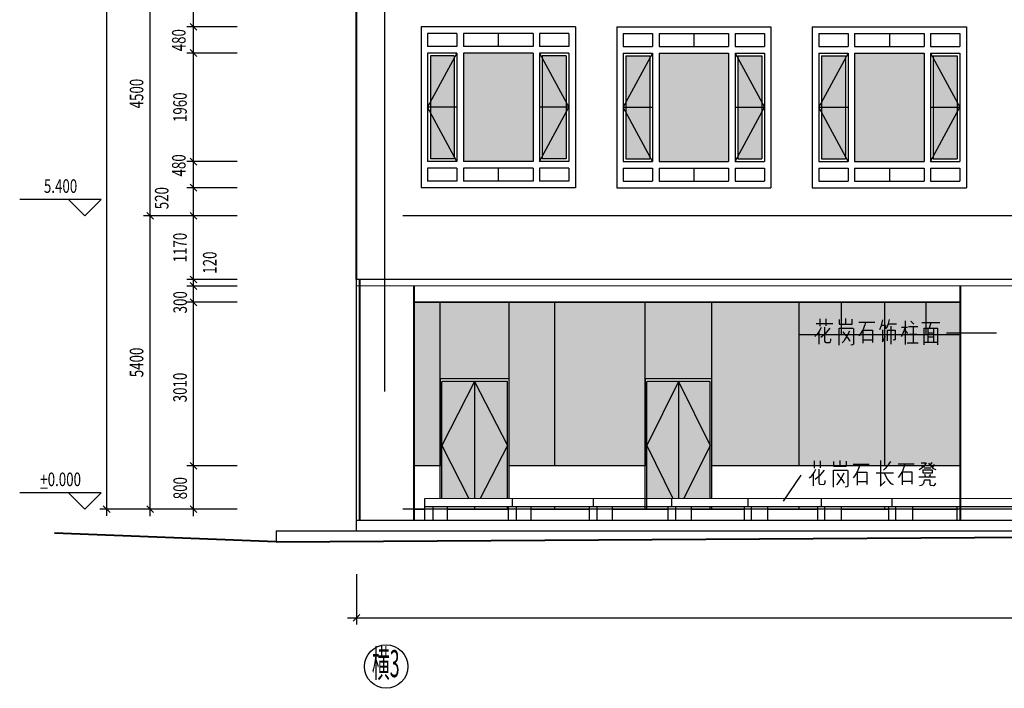
# Model space of a CAD drawing. Extents: x 339541 to 1650459, y -81983 to 215295.
# Drawn here: x 862469 to 862487, y 101640 to 101652 of the extents above; entities that cross this region are included whole.
import ezdxf
from ezdxf.enums import TextEntityAlignment as Align

# ---------------------------------------------------------------- set-up
doc = ezdxf.new("R2010")
doc.units = 0
doc.header["$LTSCALE"] = 10
doc.linetypes.add('DGN Style 4', pattern=[3.328842, 1.663381, -0.831691, 0.002079, -0.831691])
doc.layers.get('0').update_dxf_attribs({"color": 253})
for name, color, linetype, lineweight in [('层1', 253, 'Continuous', 0), ('层2', 253, 'Continuous', 0), ('层41', 253, 'Continuous', 0), ('层42', 253, 'Continuous', 0), ('层43', 253, 'Continuous', 0), ('层44', 253, 'Continuous', 0), ('层49', 253, 'Continuous', 0), ('层58', 253, 'Continuous', 0), ('层60', 253, 'Continuous', 0)]:
    doc.layers.add(name, color=color, linetype=linetype, lineweight=lineweight)
doc.styles.add('Style-CHAR_FAST_FONT', font='txt')
doc.styles.add('Style-ENGINEERING', font='ENGINEERING.shx')

# ---------------------------------------------------------------- blocks, each defined once
blk = doc.blocks.new('*U409')
at = {"layer": '层41', "linetype": 'Continuous', "lineweight": -3}
for p, q in [((196.976, -70.8703), (196.976, -71.0031)), ((197.0881, -70.8703), (197.0881, -70.9992)), ((197.449, -70.8625), (197.449, -70.9601)), ((196.9049, -70.9523), (197.2166, -70.9523)), ((197.695, -70.9289), (197.9876, -70.9289)), ((198.2364, -70.9601), (198.3868, -70.9601)), ((198.2883, -71.3312), (198.2883, -71.0031)), ((198.477, -71.0187), (198.5891, -71.0187)), ((198.5453, -70.9015), (198.5453, -71.339)), ((198.6082, -71.007), (198.7777, -71.007)), ((198.652, -70.9093), (198.7039, -70.964)), ((198.693, -71.007), (198.693, -71.3078)), ((198.8543, -70.9367), (199.1824, -70.9367)), ((198.9691, -71.3), (198.9691, -71.0421)), ((199.0211, -70.9406), (198.991, -71.0382)), ((199.0675, -71.0421), (199.0675, -71.3)), ((196.9568, -71.1085), (196.9568, -71.3312)), ((197.7689, -71.0812), (197.7689, -71.3156)), ((198.5426, -71.0734), (198.5918, -71.1359)), ((198.6191, -71.1515), (198.7613, -71.1515)), ((198.9691, -71.1281), (199.0648, -71.1281)), ((199.0675, -71.2062), (198.9691, -71.2062)), ((197.9466, -71.257), (197.7716, -71.257)), ((198.5863, -71.3117), (198.7859, -71.3117)), ((199.1441, -71.3039), (198.898, -71.3039))]:
    blk.add_line(p, q, dxfattribs=at)
for points in [[(197.3287, -70.8781), (197.3287, -70.964), (197.5693, -70.964), (197.5693, -70.8742)], [(198.0805, -71.0617), (198.1079, -70.9875), (198.1352, -70.8859)], [(198.1926, -71.0539), (198.22, -71.007), (198.2391, -70.9562), (198.261, -70.882)], [(196.9979, -71.0265), (196.9815, -71.0656), (196.9568, -71.1046), (196.9268, -71.1476), (196.9022, -71.175), (196.8803, -71.1906)], [(197.1565, -71.0421), (197.0635, -71.1554), (197.0307, -71.1828), (196.9951, -71.2101)], [(197.0635, -71.0226), (197.0635, -71.2765), (197.0717, -71.296), (197.0881, -71.3), (197.151, -71.3039), (197.1701, -71.2882), (197.1783, -71.2648), (197.1783, -71.2335)], [(197.3287, -71.3546), (197.3287, -71.0421), (197.5884, -71.0421)], [(197.5939, -71.046), (197.5939, -71.3312), (197.5912, -71.339), (197.5775, -71.3468), (197.5447, -71.3546)], [(197.8181, -70.9289), (197.8044, -70.9796), (197.7907, -71.0109), (197.7716, -71.0617), (197.7497, -71.1007), (197.7169, -71.1515), (197.6923, -71.1828)], [(198.1106, -70.9835), (198.1817, -70.9835), (198.1708, -71.0539)], [(198.5399, -71.0382), (198.5289, -71.0734), (198.5098, -71.1164), (198.4934, -71.1593), (198.4742, -71.1906)], [(198.8953, -71.3468), (198.8953, -71.0382), (199.1441, -71.0382), (199.1441, -71.3468)], [(197.5201, -71.0929), (197.4927, -71.1515), (197.4709, -71.1945), (197.4435, -71.2375), (197.4162, -71.2765), (197.3888, -71.3078)], [(197.397, -71.1046), (197.438, -71.1554), (197.4818, -71.214), (197.5283, -71.2804)], [(197.7634, -71.0773), (197.9466, -71.0773), (197.9466, -71.3039)], [(198.1297, -71.0695), (198.1297, -71.2921), (198.1844, -71.1945)], [(198.2227, -71.2726), (198.2227, -71.0773), (198.3622, -71.0773), (198.3622, -71.2296), (198.3594, -71.2492), (198.3485, -71.257), (198.3266, -71.2531)]]:
    blk.add_lwpolyline(points, dxfattribs=at)
blk = doc.blocks.new('*U410')
at = {"layer": '层41', "linetype": 'Continuous', "lineweight": -3}
for p, q in [((28.8026, -69.2657), (28.8026, -69.7305)), ((29.1279, -69.3243), (29.4205, -69.3243)), ((29.5599, -69.3555), (29.5763, -69.3868)), ((29.7294, -69.4024), (29.6037, -69.4024)), ((29.7458, -69.3008), (29.7158, -69.3438)), ((29.7923, -69.336), (29.7568, -69.3907)), ((28.7206, -69.4922), (29.0432, -69.4922)), ((29.2018, -69.4766), (29.2018, -69.711)), ((29.5107, -69.5625), (29.8169, -69.5625)), ((29.6146, -69.5157), (29.6255, -69.5508)), ((29.7212, -69.5196), (29.6966, -69.5547)), ((28.7944, -69.7383), (28.8901, -69.6485)), ((29.3795, -69.6524), (29.2045, -69.6524))]:
    blk.add_line(p, q, dxfattribs=at)
for points in [[(28.9885, -69.2813), (28.9229, -69.3672), (28.8846, -69.4141), (28.86, -69.4414)], [(29.251, -69.3243), (29.2373, -69.375), (29.2236, -69.4063), (29.2045, -69.4571), (29.1826, -69.4961), (29.1498, -69.5469), (29.1252, -69.5782)], [(29.549, -69.3047), (29.6419, -69.3047), (29.5982, -69.375), (29.5626, -69.4063), (29.5134, -69.4375)], [(29.6857, -69.3125), (29.7103, -69.3516), (29.7322, -69.3711), (29.7513, -69.3946), (29.7705, -69.4063), (29.7841, -69.4141), (29.8197, -69.4297)], [(28.8709, -69.4961), (28.8983, -69.5547), (28.9229, -69.6055), (28.953, -69.6446), (28.9831, -69.6758), (29.0104, -69.6954), (29.0377, -69.7071)], [(29.1963, -69.4727), (29.3795, -69.4727), (29.3795, -69.6993)], [(29.5216, -69.7266), (29.5599, -69.7149), (29.5818, -69.7071), (29.59, -69.6954), (29.6009, -69.6836), (29.6091, -69.6641), (29.6119, -69.6172), (29.713, -69.6172), (29.713, -69.7032), (29.7185, -69.711), (29.7212, -69.7188), (29.7376, -69.7188), (29.7787, -69.7227), (29.7896, -69.7227), (29.8005, -69.7188), (29.8033, -69.711), (29.8197, -69.6797)], [(29.5791, -69.4375), (29.5791, -69.4922), (29.7568, -69.4922), (29.7568, -69.4414), (29.5791, -69.4414)]]:
    blk.add_lwpolyline(points, dxfattribs=at)
blk = doc.blocks.new('*U411')
at = {"layer": '层41', "linetype": 'Continuous', "lineweight": -3}
for p, q in [((196.7541, -75.5747), (197.0658, -75.5747)), ((196.8252, -75.4927), (196.8252, -75.6255)), ((196.9373, -75.4927), (196.9373, -75.6216)), ((197.2982, -75.4849), (197.2982, -75.5825)), ((197.5442, -75.5513), (197.8368, -75.5513)), ((196.806, -75.7309), (196.806, -75.9536)), ((197.6181, -75.7036), (197.6181, -75.938)), ((197.7958, -75.8794), (197.6208, -75.8794))]:
    blk.add_line(p, q, dxfattribs=at)
for points in [[(197.1779, -75.5005), (197.1779, -75.5864), (197.4185, -75.5864), (197.4185, -75.4966)], [(197.6673, -75.5513), (197.6536, -75.602), (197.6399, -75.6333), (197.6208, -75.6841), (197.5989, -75.7231), (197.5661, -75.7739), (197.5415, -75.8052)], [(196.8471, -75.6489), (196.8307, -75.688), (196.806, -75.727), (196.776, -75.77), (196.7514, -75.7974), (196.7295, -75.813)], [(197.0057, -75.6645), (196.9127, -75.7778), (196.8799, -75.8052), (196.8443, -75.8325)], [(196.9127, -75.645), (196.9127, -75.8989), (196.9209, -75.9184), (196.9373, -75.9224), (197.0002, -75.9263), (197.0193, -75.9106), (197.0275, -75.8872), (197.0275, -75.8559)], [(197.1779, -75.977), (197.1779, -75.6645), (197.4376, -75.6645)], [(197.3693, -75.7153), (197.3419, -75.7739), (197.3201, -75.8169), (197.2927, -75.8599), (197.2654, -75.8989), (197.238, -75.9302)], [(197.2462, -75.727), (197.2872, -75.7778), (197.331, -75.8364), (197.3775, -75.9028)], [(197.4431, -75.6684), (197.4431, -75.9536), (197.4404, -75.9614), (197.4267, -75.9692), (197.3939, -75.977)], [(197.6126, -75.6997), (197.7958, -75.6997), (197.7958, -75.9263)]]:
    blk.add_lwpolyline(points, dxfattribs=at)

msp = doc.modelspace()

# ---------------------------------------------------------------- hatches: boundary and pattern name
at = {"layer": '层60', "linetype": 'Continuous', "lineweight": -3}
h = msp.add_hatch(color=256, dxfattribs=at)
h.dxf.hatch_style = 2
h.paths.add_polyline_path([(862476.344, 101646.686), (862486.403, 101646.686), (862486.403, 101643.676), (862481.825, 101643.676), (862481.825, 101645.276), (862480.597, 101645.276), (862480.597, 101643.676), (862478.094, 101643.676), (862478.094, 101645.276), (862476.823, 101645.276), (862476.823, 101643.676), (862476.344, 101643.676)])

# ---------------------------------------------------------------- linework, layer by layer
at = {"layer": '层1', "linetype": 'Continuous', "lineweight": 40}
for p, q in [((862475.284, 101647.106), (862475.284, 101661.157)), ((862475.344, 101642.676), (862475.344, 101647.106)), ((862476.344, 101642.676), (862476.344, 101646.986)), ((862486.403, 101642.677), (862486.403, 101646.986)), ((862473.803, 101642.277), (862507.354, 101642.477)), ((862473.803, 101642.277), (862469.723, 101642.436))]:
    msp.add_line(p, q, dxfattribs=at)
at = {"layer": '层1', "linetype": 'Continuous', "lineweight": -3}
for p, q in [((862497.141, 101647.106), (862475.283, 101647.106)), ((862497.093, 101646.987), (862475.283, 101646.986)), ((862475.284, 101642.477), (862475.284, 101647.106)), ((862486.403, 101646.686), (862476.344, 101646.686)), ((862476.823, 101643.076), (862476.823, 101646.686)), ((862478.094, 101643.076), (862478.094, 101646.686)), ((862478.936, 101643.676), (862478.936, 101646.686)), ((862480.597, 101642.876), (862480.597, 101646.686)), ((862481.825, 101643.077), (862481.825, 101646.686)), ((862483.434, 101643.676), (862483.434, 101646.686)), ((862484.214, 101646.086), (862484.214, 101646.686)), ((862485.011, 101643.676), (862485.011, 101646.686)), ((862485.771, 101646.086), (862485.771, 101646.686)), ((862486.403, 101646.086), (862483.434, 101646.086)), ((862478.094, 101645.276), (862476.823, 101645.276)), ((862478.064, 101645.226), (862476.853, 101645.226)), ((862476.853, 101643.076), (862476.853, 101645.226)), ((862477.458, 101645.226), (862477.458, 101643.076)), ((862478.064, 101643.076), (862478.064, 101645.226)), ((862481.825, 101645.276), (862480.597, 101645.276)), ((862480.627, 101642.876), (862480.627, 101645.226)), ((862481.795, 101645.226), (862480.627, 101645.226)), ((862481.211, 101645.226), (862481.211, 101643.077)), ((862481.795, 101643.077), (862481.795, 101645.226)), ((862476.823, 101643.676), (862476.344, 101643.676)), ((862480.597, 101643.676), (862478.094, 101643.676)), ((862486.403, 101643.676), (862481.825, 101643.676)), ((862476.543, 101643.076), (862488.134, 101643.077)), ((862476.543, 101642.676), (862476.543, 101643.076)), ((862478.156, 101642.927), (862478.156, 101643.076)), ((862479.646, 101642.927), (862479.646, 101643.077)), ((862481.093, 101642.927), (862481.093, 101643.077)), ((862482.493, 101642.927), (862482.493, 101643.077)), ((862483.845, 101642.927), (862483.845, 101643.077)), ((862485.149, 101642.927), (862485.149, 101643.077)), ((862476.344, 101642.876), (862476.543, 101642.876)), ((862476.543, 101642.927), (862488.134, 101642.927)), ((862476.697, 101642.676), (862476.697, 101642.927)), ((862476.959, 101642.676), (862476.959, 101642.927)), ((862476.959, 101642.876), (862478.082, 101642.876)), ((862477.458, 101642.927), (862477.458, 101642.876)), ((862478.064, 101642.876), (862478.064, 101642.927)), ((862478.082, 101642.676), (862478.082, 101642.927)), ((862478.229, 101642.676), (862478.229, 101642.927)), ((862478.5, 101642.676), (862478.5, 101642.927)), ((862478.5, 101642.876), (862479.575, 101642.876)), ((862478.936, 101642.876), (862478.936, 101642.927)), ((862479.575, 101642.677), (862479.575, 101642.927)), ((862479.718, 101642.677), (862479.718, 101642.927)), ((862479.998, 101642.677), (862479.998, 101642.927)), ((862479.998, 101642.876), (862481.023, 101642.876)), ((862481.023, 101642.677), (862481.023, 101642.927)), ((862481.162, 101642.677), (862481.162, 101642.927)), ((862481.45, 101642.677), (862481.45, 101642.927)), ((862481.45, 101642.876), (862482.426, 101642.876)), ((862481.795, 101642.876), (862481.795, 101642.927)), ((862481.825, 101642.876), (862481.825, 101642.927)), ((862482.426, 101642.677), (862482.426, 101642.927)), ((862482.56, 101642.677), (862482.56, 101642.927)), ((862482.857, 101642.677), (862482.857, 101642.927)), ((862482.857, 101642.876), (862483.781, 101642.876)), ((862483.434, 101642.876), (862483.434, 101642.927)), ((862483.781, 101642.677), (862483.781, 101642.927)), ((862483.91, 101642.677), (862483.91, 101642.927)), ((862484.215, 101642.677), (862484.215, 101642.927)), ((862484.215, 101642.876), (862485.087, 101642.876)), ((862485.011, 101642.876), (862485.011, 101642.927)), ((862485.087, 101642.677), (862485.087, 101642.927)), ((862485.212, 101642.677), (862485.212, 101642.927)), ((862485.525, 101642.677), (862485.525, 101642.927)), ((862485.525, 101642.876), (862486.344, 101642.876)), ((862486.344, 101642.677), (862486.344, 101642.927)), ((862475.284, 101642.676), (862491.123, 101642.677)), ((862473.803, 101642.477), (862496.246, 101642.477)), ((862473.803, 101642.476), (862473.803, 101642.277))]:
    msp.add_line(p, q, dxfattribs=at)
for points in [[(862477.458, 101645.226), (862476.853, 101644.051), (862477.355, 101643.076)], [(862477.458, 101645.226), (862478.064, 101644.051), (862477.562, 101643.076)], [(862481.211, 101645.226), (862480.627, 101644.051), (862481.111, 101643.076)], [(862481.211, 101645.226), (862481.795, 101644.051), (862481.31, 101643.076)]]:
    msp.add_lwpolyline(points, dxfattribs=at)
at = {"layer": '层2', "linetype": 'Continuous', "lineweight": -3}
for p, q in [((862476.474, 101651.756), (862476.474, 101648.796)), ((862479.314, 101651.756), (862476.474, 101651.756)), ((862479.314, 101651.756), (862479.314, 101648.796)), ((862480.075, 101651.756), (862480.075, 101648.796)), ((862480.075, 101651.756), (862482.915, 101651.756)), ((862482.915, 101651.756), (862482.915, 101648.796)), ((862483.675, 101651.756), (862483.675, 101648.796)), ((862483.675, 101651.756), (862486.515, 101651.756)), ((862486.515, 101651.756), (862486.515, 101648.796)), ((862476.594, 101651.636), (862476.594, 101651.396)), ((862477.134, 101651.636), (862476.594, 101651.636)), ((862477.134, 101651.636), (862477.134, 101651.396)), ((862477.254, 101651.636), (862477.254, 101651.396)), ((862478.534, 101651.636), (862477.254, 101651.636)), ((862477.894, 101651.636), (862477.894, 101651.396)), ((862478.534, 101651.636), (862478.534, 101651.396)), ((862478.654, 101651.636), (862478.654, 101651.396)), ((862479.194, 101651.636), (862478.654, 101651.636)), ((862479.194, 101651.636), (862479.194, 101651.396)), ((862480.195, 101651.636), (862480.195, 101651.396)), ((862480.195, 101651.636), (862480.735, 101651.636)), ((862480.735, 101651.636), (862480.735, 101651.396)), ((862480.855, 101651.636), (862480.855, 101651.396)), ((862480.855, 101651.636), (862482.135, 101651.636)), ((862481.495, 101651.636), (862481.495, 101651.396)), ((862482.135, 101651.636), (862482.135, 101651.396)), ((862482.255, 101651.636), (862482.255, 101651.396)), ((862482.255, 101651.636), (862482.795, 101651.636)), ((862482.795, 101651.636), (862482.795, 101651.396)), ((862483.795, 101651.636), (862483.795, 101651.396)), ((862483.795, 101651.636), (862484.335, 101651.636)), ((862484.335, 101651.636), (862484.335, 101651.396)), ((862484.455, 101651.636), (862484.455, 101651.396)), ((862484.455, 101651.636), (862485.735, 101651.636)), ((862485.095, 101651.636), (862485.095, 101651.396)), ((862485.735, 101651.636), (862485.735, 101651.396)), ((862485.855, 101651.636), (862485.855, 101651.396)), ((862485.855, 101651.636), (862486.395, 101651.636)), ((862486.395, 101651.636), (862486.395, 101651.396)), ((862477.134, 101651.396), (862476.594, 101651.396)), ((862478.534, 101651.396), (862477.254, 101651.396)), ((862479.194, 101651.396), (862478.654, 101651.396)), ((862480.195, 101651.396), (862480.735, 101651.396)), ((862480.855, 101651.396), (862482.135, 101651.396)), ((862482.255, 101651.396), (862482.795, 101651.396)), ((862483.795, 101651.396), (862484.335, 101651.396)), ((862484.455, 101651.396), (862485.735, 101651.396)), ((862485.855, 101651.396), (862486.395, 101651.396)), ((862476.594, 101651.276), (862476.594, 101649.276)), ((862477.134, 101651.276), (862476.594, 101651.276)), ((862477.134, 101651.276), (862476.594, 101650.276)), ((862476.644, 101651.226), (862476.644, 101649.326)), ((862477.084, 101651.226), (862476.644, 101651.226)), ((862477.084, 101651.226), (862477.084, 101649.326)), ((862477.134, 101651.276), (862477.134, 101649.276)), ((862477.254, 101651.276), (862477.254, 101649.276)), ((862478.534, 101651.276), (862477.254, 101651.276)), ((862478.534, 101651.276), (862478.534, 101649.276)), ((862478.654, 101651.276), (862478.654, 101649.276)), ((862479.194, 101651.276), (862478.654, 101651.276)), ((862478.654, 101651.276), (862479.194, 101650.276)), ((862479.144, 101651.226), (862478.704, 101651.226)), ((862478.704, 101651.226), (862478.704, 101649.326)), ((862479.144, 101651.226), (862479.144, 101649.326)), ((862479.194, 101651.276), (862479.194, 101649.276)), ((862480.195, 101651.276), (862480.195, 101649.276)), ((862480.195, 101651.276), (862480.735, 101651.276)), ((862480.735, 101651.276), (862480.195, 101650.276)), ((862480.245, 101651.226), (862480.685, 101651.226)), ((862480.245, 101651.226), (862480.245, 101649.326)), ((862480.685, 101651.226), (862480.685, 101649.326)), ((862480.735, 101651.276), (862480.735, 101649.276)), ((862480.855, 101651.276), (862482.135, 101651.276)), ((862480.855, 101651.276), (862480.855, 101649.276)), ((862482.135, 101651.276), (862482.135, 101649.276)), ((862482.255, 101651.276), (862482.255, 101649.276)), ((862482.255, 101651.276), (862482.795, 101651.276)), ((862482.255, 101651.276), (862482.795, 101650.276)), ((862482.305, 101651.226), (862482.305, 101649.326)), ((862482.305, 101651.226), (862482.745, 101651.226)), ((862482.745, 101651.226), (862482.745, 101649.326)), ((862482.795, 101651.276), (862482.795, 101649.276)), ((862483.795, 101651.276), (862483.795, 101649.276)), ((862483.795, 101651.276), (862484.335, 101651.276)), ((862484.335, 101651.276), (862483.795, 101650.276)), ((862483.845, 101651.226), (862484.285, 101651.226)), ((862483.845, 101651.226), (862483.845, 101649.326)), ((862484.285, 101651.226), (862484.285, 101649.326)), ((862484.335, 101651.276), (862484.335, 101649.276)), ((862484.455, 101651.276), (862485.735, 101651.276)), ((862484.455, 101651.276), (862484.455, 101649.276)), ((862485.735, 101651.276), (862485.735, 101649.276)), ((862485.855, 101651.276), (862485.855, 101649.276)), ((862485.855, 101651.276), (862486.395, 101651.276)), ((862485.855, 101651.276), (862486.395, 101650.276)), ((862485.905, 101651.226), (862485.905, 101649.326)), ((862485.905, 101651.226), (862486.345, 101651.226)), ((862486.345, 101651.226), (862486.345, 101649.326)), ((862486.395, 101651.276), (862486.395, 101649.276)), ((862477.134, 101650.276), (862476.594, 101650.276)), ((862477.134, 101649.276), (862476.594, 101650.276)), ((862479.194, 101650.276), (862478.654, 101650.276)), ((862478.654, 101649.276), (862479.194, 101650.276)), ((862480.195, 101650.276), (862480.735, 101650.276)), ((862480.735, 101649.276), (862480.195, 101650.276)), ((862482.255, 101650.276), (862482.795, 101650.276)), ((862482.255, 101649.276), (862482.795, 101650.276)), ((862483.795, 101650.276), (862484.335, 101650.276)), ((862484.335, 101649.276), (862483.795, 101650.276)), ((862485.855, 101650.276), (862486.395, 101650.276)), ((862485.855, 101649.276), (862486.395, 101650.276)), ((862477.134, 101649.276), (862476.594, 101649.276)), ((862477.084, 101649.326), (862476.644, 101649.326)), ((862478.534, 101649.276), (862477.254, 101649.276)), ((862479.194, 101649.276), (862478.654, 101649.276)), ((862479.144, 101649.326), (862478.704, 101649.326)), ((862480.195, 101649.276), (862480.735, 101649.276)), ((862480.245, 101649.326), (862480.685, 101649.326)), ((862480.855, 101649.276), (862482.135, 101649.276)), ((862482.255, 101649.276), (862482.795, 101649.276)), ((862482.305, 101649.326), (862482.745, 101649.326)), ((862483.795, 101649.276), (862484.335, 101649.276)), ((862483.845, 101649.326), (862484.285, 101649.326)), ((862484.455, 101649.276), (862485.735, 101649.276)), ((862485.855, 101649.276), (862486.395, 101649.276)), ((862485.905, 101649.326), (862486.345, 101649.326)), ((862476.594, 101649.156), (862476.594, 101648.916)), ((862477.134, 101649.156), (862476.594, 101649.156)), ((862477.134, 101649.156), (862477.134, 101648.916)), ((862477.254, 101649.156), (862477.254, 101648.916)), ((862478.534, 101649.156), (862477.254, 101649.156)), ((862477.894, 101649.156), (862477.894, 101648.916)), ((862478.534, 101649.156), (862478.534, 101648.916)), ((862478.654, 101649.156), (862478.654, 101648.916)), ((862479.194, 101649.156), (862478.654, 101649.156)), ((862479.194, 101649.156), (862479.194, 101648.916)), ((862480.195, 101649.156), (862480.195, 101648.916)), ((862480.195, 101649.156), (862480.735, 101649.156)), ((862480.735, 101649.156), (862480.735, 101648.916)), ((862480.855, 101649.156), (862480.855, 101648.916)), ((862480.855, 101649.156), (862482.135, 101649.156)), ((862481.495, 101649.156), (862481.495, 101648.916)), ((862482.135, 101649.156), (862482.135, 101648.916)), ((862482.255, 101649.156), (862482.255, 101648.916)), ((862482.255, 101649.156), (862482.795, 101649.156)), ((862482.795, 101649.156), (862482.795, 101648.916)), ((862483.795, 101649.156), (862483.795, 101648.916)), ((862483.795, 101649.156), (862484.335, 101649.156)), ((862484.335, 101649.156), (862484.335, 101648.916)), ((862484.455, 101649.156), (862484.455, 101648.916)), ((862484.455, 101649.156), (862485.735, 101649.156)), ((862485.095, 101649.156), (862485.095, 101648.916)), ((862485.735, 101649.156), (862485.735, 101648.916)), ((862485.855, 101649.156), (862485.855, 101648.916)), ((862485.855, 101649.156), (862486.395, 101649.156)), ((862486.395, 101649.156), (862486.395, 101648.916)), ((862479.314, 101648.796), (862476.474, 101648.796)), ((862477.134, 101648.916), (862476.594, 101648.916)), ((862478.534, 101648.916), (862477.254, 101648.916)), ((862479.194, 101648.916), (862478.654, 101648.916)), ((862480.075, 101648.796), (862482.915, 101648.796)), ((862480.195, 101648.916), (862480.735, 101648.916)), ((862480.855, 101648.916), (862482.135, 101648.916)), ((862482.255, 101648.916), (862482.795, 101648.916)), ((862483.675, 101648.796), (862486.515, 101648.796)), ((862483.795, 101648.916), (862484.335, 101648.916)), ((862484.455, 101648.916), (862485.735, 101648.916)), ((862485.855, 101648.916), (862486.395, 101648.916))]:
    msp.add_line(p, q, dxfattribs=at)
at = {"layer": '层42', "linetype": 'DGN Style 4', "lineweight": -3}
for p, q in [((862475.802, 101661.676), (862475.802, 101640.378)), ((862526.14, 101648.277), (862470.282, 101648.276)), ((862526.14, 101642.877), (862470.282, 101642.876))]:
    msp.add_line(p, q, dxfattribs=at)
at = {"layer": '层43', "linetype": 'Continuous', "lineweight": -3}
msp.add_circle((862475.83, 101639.979), 0.4, dxfattribs=at)
at = {"layer": '层49', "linetype": 'Continuous', "lineweight": -3}
for p, q in [((862470.684, 101642.752), (862470.684, 101661.801)), ((862471.484, 101642.751), (862471.484, 101661.801)), ((862472.284, 101642.751), (862472.284, 101661.801)), ((862473.084, 101651.756), (862472.159, 101651.756)), ((862473.084, 101651.276), (862472.159, 101651.276)), ((862473.084, 101649.276), (862472.159, 101649.276)), ((862473.084, 101648.796), (862472.159, 101648.796)), ((862472.284, 101648.276), (862471.359, 101648.276)), ((862473.084, 101648.277), (862472.159, 101648.277)), ((862473.084, 101647.106), (862472.159, 101647.106)), ((862473.084, 101646.986), (862472.159, 101646.986)), ((862473.084, 101646.686), (862472.159, 101646.686)), ((862486.145, 101646.124), (862487.07, 101646.124)), ((862473.084, 101643.676), (862472.159, 101643.676)), ((862483.147, 101643.023), (862483.471, 101643.504)), ((862471.484, 101642.877), (862470.559, 101642.877)), ((862472.284, 101642.876), (862471.359, 101642.876)), ((862473.084, 101642.876), (862472.159, 101642.876)), ((862475.283, 101641.678), (862475.283, 101640.753)), ((862475.116, 101640.878), (862520.714, 101640.878))]:
    msp.add_line(p, q, dxfattribs=at)
at = {"layer": '层49', "linetype": 'Continuous', "lineweight": 30}
for p, q in [((862472.221, 101651.819), (862472.346, 101651.694)), ((862472.221, 101651.339), (862472.346, 101651.214)), ((862472.221, 101649.339), (862472.346, 101649.214)), ((862472.221, 101648.859), (862472.346, 101648.734)), ((862471.421, 101648.339), (862471.546, 101648.214)), ((862472.221, 101648.339), (862472.346, 101648.214)), ((862472.221, 101647.169), (862472.346, 101647.044)), ((862472.221, 101647.049), (862472.346, 101646.924)), ((862472.221, 101646.749), (862472.346, 101646.624)), ((862472.221, 101643.739), (862472.346, 101643.614)), ((862470.621, 101642.939), (862470.746, 101642.814)), ((862471.421, 101642.939), (862471.546, 101642.814)), ((862472.221, 101642.939), (862472.346, 101642.814)), ((862475.346, 101640.94), (862475.221, 101640.815))]:
    msp.add_line(p, q, dxfattribs=at)
at = {"layer": '层58', "linetype": 'Continuous', "lineweight": -3}
for points in [[(862469.982, 101648.576), (862470.282, 101648.276), (862470.582, 101648.576), (862469.082, 101648.576)], [(862469.982, 101643.176), (862470.282, 101642.876), (862470.582, 101643.176), (862469.082, 101643.176)]]:
    msp.add_lwpolyline(points, dxfattribs=at)
at = {"layer": '层60', "linetype": 'Continuous', "lineweight": -3}
msp.add_lwpolyline([(862476.344, 101646.686), (862486.403, 101646.686), (862486.403, 101643.676), (862481.825, 101643.676), (862481.825, 101645.276), (862480.597, 101645.276), (862480.597, 101643.676), (862478.094, 101643.676), (862478.094, 101645.276), (862476.823, 101645.276), (862476.823, 101643.676), (862476.823, 101643.676), (862476.344, 101643.676), (862476.344, 101643.676)], close=True, dxfattribs=at)
for points in [[(862476.645, 101651.226), (862477.085, 101651.226), (862476.645, 101649.326), (862477.085, 101649.326)], [(862477.255, 101651.276), (862478.535, 101651.276), (862477.255, 101649.276), (862478.535, 101649.276)], [(862478.705, 101651.226), (862479.145, 101651.226), (862478.705, 101649.326), (862479.145, 101649.326)], [(862480.245, 101651.226), (862480.685, 101651.226), (862480.245, 101649.326), (862480.685, 101649.326)], [(862480.855, 101651.276), (862482.135, 101651.276), (862480.855, 101649.276), (862482.135, 101649.276)], [(862482.305, 101651.226), (862482.745, 101651.226), (862482.305, 101649.326), (862482.745, 101649.326)], [(862483.845, 101651.226), (862484.285, 101651.226), (862483.845, 101649.326), (862484.285, 101649.326)], [(862484.455, 101651.276), (862485.735, 101651.276), (862484.455, 101649.276), (862485.735, 101649.276)], [(862485.905, 101651.226), (862486.345, 101651.226), (862485.905, 101649.326), (862486.345, 101649.326)], [(862476.853, 101645.226), (862478.064, 101645.226), (862476.853, 101643.076), (862478.064, 101643.076)], [(862480.627, 101645.226), (862481.795, 101645.226), (862480.627, 101643.076), (862481.795, 101643.076)]]:
    msp.add_solid(points, dxfattribs=at)

# ---------------------------------------------------------------- block references
at = {"linetype": 'Continuous'}
for name, p in [('*U409', (862286.84, 101717.249)), ('*U411', (862286.887, 101719.258)), ('*U410', (862456.13, 101713.037))]:
    msp.add_blockref(name, p, dxfattribs=at)

# ---------------------------------------------------------------- texts
at = {"layer": '层44', "linetype": 'Continuous', "lineweight": 30, "style": 'Style-CHAR_FAST_FONT', "width": 0.480096}
msp.add_text('横3', height=0.4999, dxfattribs=at).set_placement((862475.823, 101640.034), align=Align.MIDDLE_CENTER)
at = {"layer": '层49', "linetype": 'Continuous', "lineweight": 13, "style": 'Style-ENGINEERING', "width": 0.719999}
for s, p in [('480', (862472.012, 101651.512)), ('4500', (862471.234, 101650.529)), ('1960', (862472.034, 101650.278)), ('480', (862472.012, 101649.207)), ('520', (862471.697, 101648.604)), ('1170', (862472.034, 101647.694)), ('120', (862472.582, 101647.416)), ('300', (862472.037, 101646.686)), ('5400', (862471.234, 101645.579)), ('3010', (862472.034, 101645.118)), ('800', (862472.037, 101643.264))]:
    msp.add_text(s, height=0.25, rotation=90, dxfattribs=at).set_placement(p, align=Align.MIDDLE_CENTER)
at = {"layer": '层58', "linetype": 'Continuous', "lineweight": -3, "style": 'Style-ENGINEERING', "width": 0.719999}
for s, p in [('5.400', (862469.835, 101648.701)), ('_0.000', (862469.836, 101643.301)), ('+0.000', (862469.836, 101643.301))]:
    msp.add_text(s, height=0.25, dxfattribs=at).set_placement(p, align=Align.CENTER)

doc.saveas('drawing.dxf')
